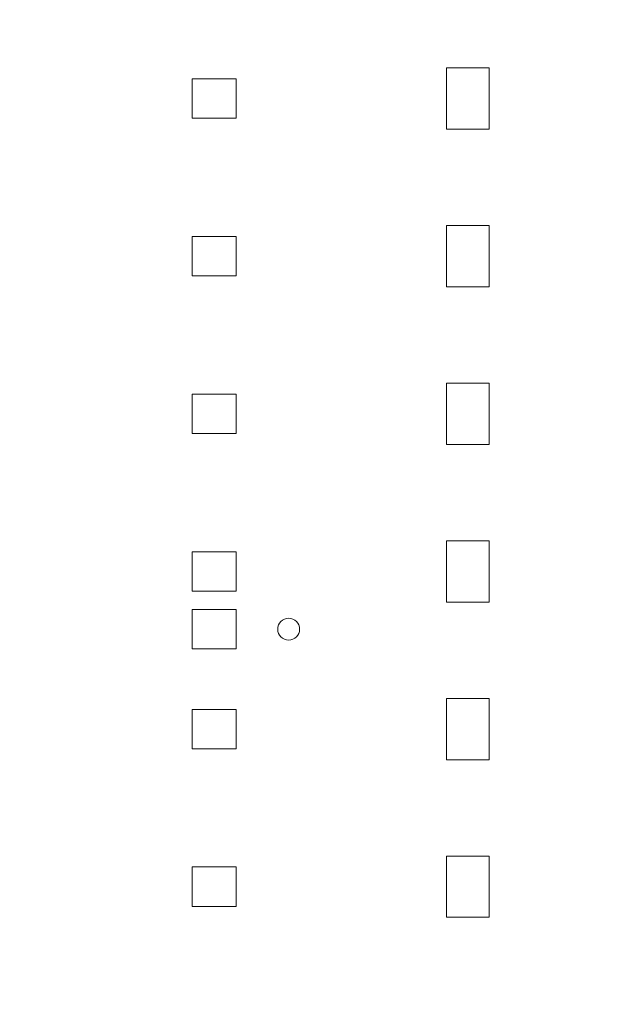
# Model space of a CAD drawing. Units: inches. Extents: x 40138 to 76695, y -14500 to -5279.
# Drawn here: x 42469 to 42603, y -11133 to -10908 of the extents above; entities that cross this region are included whole.
import ezdxf

# ---------------------------------------------------------------- set-up
doc = ezdxf.new("R2010")
doc.units = ezdxf.units.IN
doc.header["$LTSCALE"] = 2
doc.header["$MEASUREMENT"] = 0
doc.header["$PDMODE"] = 35
doc.header["$PDSIZE"] = -1
doc.layers.add('M-ANNO-DIMS', color=7, linetype='Continuous', lineweight=13)
doc.layers.add('M-OBJECT-DETAILS', color=7, linetype='Continuous', lineweight=9)
doc.styles.get("Standard").update_dxf_attribs({"font": 'romans.shx', "width": 0.8})
doc.dimstyles.new('World Wide Dims', dxfattribs={"dimscale": 8, "dimtxt": 4.5, "dimasz": 3.5, "dimexe": 0.75, "dimexo": 0.75, "dimgap": 0.75, "dimtad": 0, "dimtih": 1, "dimtoh": 1, "dimdec": 0, "dimzin": 4, "dimdsep": 46, "dimtxsty": 'Standard', "dimcen": 0, "dimclrd": 256, "dimclre": 256, "dimclrt": 256, "dimadec": 0, "dimazin": 1, "dimtfac": 1, "dimtdec": 0, "dimtmove": 0, "dimatfit": 3, "dimfxl": 1, "dimtolj": 1, "dimtzin": 0, "dimlwd": -1, "dimlwe": -1, "dimarcsym": 0})

# ---------------------------------------------------------------- blocks, each defined once
blk = doc.blocks.new('*D13')
at = {"layer": 'Defpoints', "color": 0, "ltscale": 0.35, "transparency": 16777216}
for p in [(43350.06, -10311.12), (41791.36, -12194.58), (43350.06, -12578.72)]:
    blk.add_point(p, dxfattribs=at)
at = {"layer": 'M-ANNO-DIMS', "ltscale": 0.35, "transparency": 16777216}
for p, q in [((43350.06, -10317.12), (43350.06, -12584.72)), ((41791.36, -12200.58), (41791.36, -12584.72)), ((41819.36, -12578.72), (42134.63, -12578.72)), ((43322.06, -12578.72), (42330.4, -12578.72))]:
    blk.add_line(p, q, dxfattribs=at)
for points in [[(41819.36, -12574.05), (41819.36, -12583.38), (41791.36, -12578.72)], [(43322.06, -12574.05), (43322.06, -12583.38), (43350.06, -12578.72)]]:
    blk.add_solid(points, dxfattribs=at)
at = {"layer": 'M-ANNO-DIMS', "ltscale": 0.35, "transparency": 16777216, "insert": (42232.52, -12578.72), "char_height": 36, "attachment_point": 5}
blk.add_mtext('\\A1;1559\\P [61.37]', dxfattribs=at)
blk = doc.blocks.new('roof')
at = {"layer": 'M-OBJECT-DETAILS', "linetype": 'Continuous'}
for p, q in [((-144.5, 609.9), (-144.5, 623.9)), ((-144.5, 623.9), (-134.7, 623.9)), ((-134.7, 623.9), (-134.7, 609.9)), ((-192.5, 621.4), (-202.5, 621.4)), ((-202.5, 621.4), (-202.5, 612.4)), ((-192.5, 612.4), (-192.5, 621.4)), ((-202.5, 612.4), (-192.5, 612.4)), ((-134.7, 609.9), (-144.5, 609.9)), ((-144.5, 573.9), (-144.5, 587.9)), ((-144.5, 587.9), (-134.7, 587.9)), ((-134.7, 587.9), (-134.7, 573.9)), ((-192.5, 585.4), (-202.5, 585.4)), ((-202.5, 585.4), (-202.5, 576.4)), ((-192.5, 576.4), (-192.5, 585.4)), ((-202.5, 576.4), (-192.5, 576.4)), ((-134.7, 573.9), (-144.5, 573.9)), ((-144.5, 537.9), (-144.5, 551.9)), ((-144.5, 551.9), (-134.7, 551.9)), ((-134.7, 551.9), (-134.7, 537.9)), ((-192.5, 549.4), (-202.5, 549.4)), ((-202.5, 549.4), (-202.5, 540.4)), ((-192.5, 540.4), (-192.5, 549.4)), ((-202.5, 540.4), (-192.5, 540.4)), ((-134.7, 537.9), (-144.5, 537.9)), ((-144.5, 501.9), (-144.5, 515.9)), ((-144.5, 515.9), (-134.7, 515.9)), ((-134.7, 515.9), (-134.7, 501.9)), ((-192.5, 513.4), (-202.5, 513.4)), ((-202.5, 513.4), (-202.5, 504.4)), ((-192.5, 504.4), (-192.5, 513.4)), ((-202.5, 504.4), (-192.5, 504.4)), ((-134.7, 501.9), (-144.5, 501.9)), ((-192.5, 500.2), (-202.5, 500.2)), ((-202.5, 500.2), (-202.5, 491.2)), ((-192.5, 491.2), (-192.5, 500.2)), ((-202.5, 491.2), (-192.5, 491.2)), ((-144.5, 465.9), (-144.5, 479.9)), ((-144.5, 479.9), (-134.7, 479.9)), ((-134.7, 479.9), (-134.7, 465.9)), ((-192.5, 477.4), (-202.5, 477.4)), ((-202.5, 477.4), (-202.5, 468.4)), ((-192.5, 468.4), (-192.5, 477.4)), ((-202.5, 468.4), (-192.5, 468.4)), ((-134.7, 465.9), (-144.5, 465.9)), ((-144.5, 429.9), (-144.5, 443.9)), ((-144.5, 443.9), (-134.7, 443.9)), ((-134.7, 443.9), (-134.7, 429.9)), ((-192.5, 441.4), (-202.5, 441.4)), ((-202.5, 441.4), (-202.5, 432.4)), ((-192.5, 432.4), (-192.5, 441.4)), ((-202.5, 432.4), (-192.5, 432.4)), ((-134.7, 429.9), (-144.5, 429.9))]:
    blk.add_line(p, q, dxfattribs=at)
blk.add_circle((-180.5, 495.7), 2.5, dxfattribs=at)

msp = doc.modelspace()

# ---------------------------------------------------------------- block references
at = {"layer": 'M-OBJECT-DETAILS'}
msp.add_blockref('roof', (42710.782, -11543.066), dxfattribs=at)

# ---------------------------------------------------------------- dimensions: what is measured, and where the dimension line sits
at = {"layer": 'M-ANNO-DIMS', "ltscale": 0.35}
dim = msp.add_linear_dim(base=(43350.055, -12578.716), p1=(41791.356, -12194.58), p2=(43350.055, -10311.118), angle=180, dimstyle='World Wide Dims', override={"dimpost": '\\X'}, dxfattribs=at)
dim.commit()
dim.dimension.update_dxf_attribs({"geometry": '*D13', "text_midpoint": (42232.516, -12578.716), "dimtype": 160})

doc.saveas('drawing.dxf')
